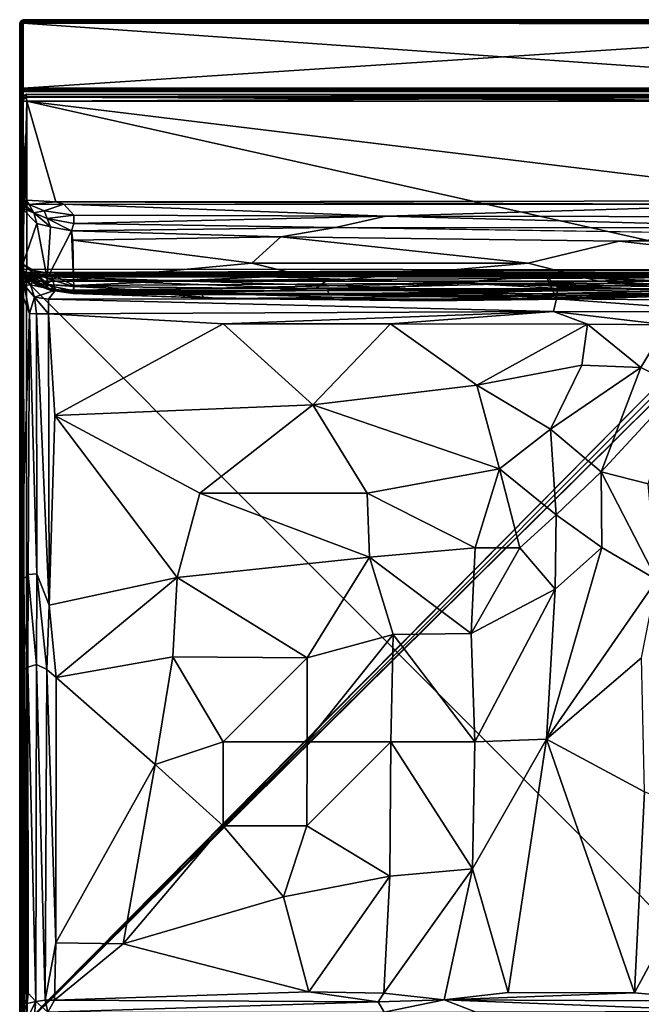
# Model space of a CAD drawing. Units: inches. Extents: x 0 to 56.1, y -41 to 0.
# Drawn here: x 28.1 to 45.3, y -27.3 to 0 of the extents above; entities that cross this region are included whole.
import ezdxf

# ---------------------------------------------------------------- set-up
doc = ezdxf.new("R2010")
doc.units = ezdxf.units.IN
doc.header["$MEASUREMENT"] = 0
doc.layers.add('SEAT-FABRIC', color=5, linetype='Continuous')

msp = doc.modelspace()

# ---------------------------------------------------------------- linework, layer by layer
at = {"layer": 'SEAT-FABRIC'}
for points in [[(28.113, -0.046, 6.095), (28.087, -0.096, 6.1), (28.107, -0.055, 13.911)], [(28.087, -0.096, 6.1), (28.113, -0.046, 6.095), (28.104, -0.096, 6.058)], [(28.107, -0.055, 13.911), (28.087, -0.096, 6.1), (28.088, -0.093, 13.901)], [(28.087, -27.904, 13.9), (28.088, -0.093, 13.901), (28.087, -0.096, 6.1)], [(28.088, -0.093, 13.901), (28.087, -27.904, 13.9), (28.09, -0.104, 13.914)], [(28.088, -27.907, 6.1), (28.087, -27.904, 13.9), (28.087, -0.096, 6.1)], [(28.087, -0.096, 6.1), (28.104, -0.096, 6.058), (28.09, -27.896, 6.086)], [(28.088, -27.907, 6.1), (28.087, -0.096, 6.1), (28.09, -27.896, 6.086)], [(28.087, -27.904, 13.9), (28.103, -27.906, 13.938), (28.09, -0.104, 13.914)], [(28.09, -0.086, 6.104), (28.088, -0.093, 22.901), (28.109, -0.05, 6.101)], [(28.109, -0.05, 6.101), (28.088, -0.093, 22.901), (28.108, -0.055, 22.911)], [(28.108, -0.055, 22.911), (28.088, -0.093, 22.901), (28.09, -0.104, 22.914)], [(28.107, -0.055, 13.911), (28.088, -0.093, 13.901), (28.09, -0.104, 13.914)], [(28.107, -0.089, 6.055), (28.088, -0.1, 6.094), (28.09, -0.086, 6.104)], [(28.088, -0.1, 6.094), (28.088, -0.093, 22.901), (28.09, -0.086, 6.104)], [(28.107, -0.089, 6.055), (28.11, -1.899, 6.049), (28.088, -0.1, 6.094)], [(28.088, -1.9, 22.906), (28.088, -0.093, 22.901), (28.088, -0.1, 6.094)], [(28.088, -0.093, 22.901), (28.088, -1.9, 22.906), (28.09, -0.104, 22.914)], [(28.088, -1.907, 6.1), (28.088, -1.9, 22.906), (28.088, -0.1, 6.094)], [(28.11, -1.899, 6.049), (28.09, -1.896, 6.086), (28.088, -0.1, 6.094)], [(28.088, -1.907, 6.1), (28.088, -0.1, 6.094), (28.09, -1.896, 6.086)], [(28.107, -1.911, 22.945), (28.11, -0.101, 22.951), (28.088, -1.9, 22.906)], [(28.11, -0.101, 22.951), (28.09, -0.104, 22.914), (28.088, -1.9, 22.906)], [(28.107, -0.089, 6.055), (28.09, -0.086, 6.104), (28.109, -0.05, 6.101)], [(28.108, -0.055, 22.911), (28.09, -0.104, 22.914), (28.11, -0.101, 22.951)], [(28.107, -0.055, 13.911), (28.09, -0.104, 13.914), (28.108, -0.108, 13.95)], [(28.104, -0.096, 6.058), (28.108, -27.911, 6.055), (28.09, -27.896, 6.086)], [(28.103, -27.906, 13.938), (28.108, -0.108, 13.95), (28.09, -0.104, 13.914)], [(28.131, -27.911, 13.97), (28.108, -0.108, 13.95), (28.103, -27.906, 13.938)], [(28.143, -0.065, 6.035), (28.104, -0.096, 6.058), (28.113, -0.046, 6.095)], [(28.143, -0.065, 6.035), (28.133, -0.105, 6.026), (28.104, -0.096, 6.058)], [(28.133, -0.105, 6.026), (28.126, -27.906, 6.033), (28.104, -0.096, 6.058)], [(28.126, -27.906, 6.033), (28.108, -27.911, 6.055), (28.104, -0.096, 6.058)], [(28.129, -0.03, 13.905), (28.113, -0.046, 6.095), (28.107, -0.055, 13.911)], [(28.107, -0.055, 13.911), (28.138, -0.064, 13.962), (28.129, -0.03, 13.905)], [(28.109, -0.05, 6.101), (28.148, -0.034, 6.06), (28.107, -0.089, 6.055)], [(28.107, -0.089, 6.055), (28.148, -0.034, 6.06), (28.129, -0.095, 6.03)], [(28.107, -0.055, 13.911), (28.108, -0.108, 13.95), (28.138, -0.064, 13.962)], [(28.129, -0.095, 6.03), (28.11, -1.899, 6.049), (28.107, -0.089, 6.055)], [(28.129, -1.905, 22.97), (28.11, -0.101, 22.951), (28.107, -1.911, 22.945)], [(28.141, -0.02, 6.1), (28.109, -0.05, 6.101), (28.108, -0.055, 22.911)], [(28.129, -0.03, 22.905), (28.141, -0.02, 6.1), (28.108, -0.055, 22.911)], [(28.143, -0.089, 22.979), (28.171, -0.027, 22.949), (28.108, -0.055, 22.911)], [(28.108, -0.055, 22.911), (28.171, -0.027, 22.949), (28.129, -0.03, 22.905)], [(28.11, -0.101, 22.951), (28.143, -0.089, 22.979), (28.108, -0.055, 22.911)], [(28.108, -0.108, 13.95), (28.145, -0.102, 13.982), (28.138, -0.064, 13.962)], [(28.145, -0.102, 13.982), (28.108, -0.108, 13.95), (28.131, -27.911, 13.97)], [(28.141, -0.02, 6.1), (28.148, -0.034, 6.06), (28.109, -0.05, 6.101)], [(28.143, -0.089, 22.979), (28.11, -0.101, 22.951), (28.129, -1.905, 22.97)], [(28.143, -1.911, 6.021), (28.11, -1.899, 6.049), (28.129, -0.095, 6.03)], [(28.138, -0.024, 6.089), (28.113, -0.046, 6.095), (28.129, -0.03, 13.905)], [(28.138, -0.024, 6.089), (28.143, -0.065, 6.035), (28.113, -0.046, 6.095)], [(28.175, -27.906, 6.005), (28.126, -27.906, 6.033), (28.133, -0.105, 6.026)], [(28.178, -0.004, 13.901), (28.138, -0.024, 6.089), (28.129, -0.03, 13.905)], [(28.178, -0.004, 13.901), (28.129, -0.03, 13.905), (28.177, -0.02, 13.939)], [(28.178, -0.005, 22.904), (28.141, -0.02, 6.1), (28.129, -0.03, 22.905)], [(28.129, -0.03, 22.905), (28.171, -0.027, 22.949), (28.178, -0.005, 22.904)], [(28.138, -0.064, 13.962), (28.177, -0.02, 13.939), (28.129, -0.03, 13.905)], [(28.148, -0.034, 6.06), (28.176, -0.056, 6.023), (28.129, -0.095, 6.03)], [(28.18, -0.097, 6.004), (28.129, -0.095, 6.03), (28.176, -0.056, 6.023)], [(28.18, -0.096, 22.996), (28.143, -0.089, 22.979), (28.129, -1.905, 22.97)], [(28.18, -0.097, 6.004), (28.143, -1.911, 6.021), (28.129, -0.095, 6.03)], [(28.178, -1.904, 22.995), (28.18, -0.096, 22.996), (28.129, -1.905, 22.97)], [(28.174, -27.905, 13.994), (28.145, -0.102, 13.982), (28.131, -27.911, 13.97)], [(28.18, -0.098, 6.004), (28.133, -0.105, 6.026), (28.143, -0.065, 6.035)], [(28.18, -0.098, 6.004), (28.175, -27.906, 6.005), (28.133, -0.105, 6.026)], [(28.177, -0.005, 6.1), (28.138, -0.024, 6.089), (28.178, -0.004, 13.901)], [(28.138, -0.024, 6.089), (28.177, -0.005, 6.1), (28.187, -0.007, 6.086)], [(28.138, -0.024, 6.089), (28.187, -0.007, 6.086), (28.184, -0.026, 6.05)], [(28.138, -0.064, 13.962), (28.188, -0.05, 13.974), (28.177, -0.02, 13.939)], [(28.184, -0.026, 6.05), (28.143, -0.065, 6.035), (28.138, -0.024, 6.089)], [(28.184, -0.095, 13.996), (28.188, -0.05, 13.974), (28.138, -0.064, 13.962)], [(28.145, -0.102, 13.982), (28.184, -0.095, 13.996), (28.138, -0.064, 13.962)], [(28.141, -0.02, 6.1), (28.181, -0.004, 6.096), (28.148, -0.034, 6.06)], [(28.181, -0.004, 6.096), (28.141, -0.02, 6.1), (28.178, -0.005, 22.904)], [(28.183, -0.058, 6.02), (28.143, -0.065, 6.035), (28.184, -0.026, 6.05)], [(28.143, -0.089, 22.979), (28.188, -0.05, 22.974), (28.171, -0.027, 22.949)], [(28.18, -0.096, 22.996), (28.188, -0.05, 22.974), (28.143, -0.089, 22.979)], [(28.183, -0.058, 6.02), (28.18, -0.098, 6.004), (28.143, -0.065, 6.035)], [(28.182, -1.904, 6.004), (28.143, -1.911, 6.021), (28.18, -0.097, 6.004)], [(28.184, -0.095, 13.996), (28.145, -0.102, 13.982), (28.174, -27.905, 13.994)], [(28.181, -0.004, 6.096), (28.191, -0.024, 6.053), (28.148, -0.034, 6.06)], [(28.191, -0.024, 6.053), (28.176, -0.056, 6.023), (28.148, -0.034, 6.06)], [(28.178, -0.005, 22.904), (28.171, -0.027, 22.949), (55.596, -0.003, 22.903)], [(55.596, -0.003, 22.903), (28.171, -0.027, 22.949), (55.662, -0.025, 22.942)], [(55.662, -0.025, 22.942), (28.171, -0.027, 22.949), (55.623, -0.049, 22.973)], [(28.171, -0.027, 22.949), (28.188, -0.05, 22.974), (55.623, -0.049, 22.973)], [(28.214, -27.9, 13.999), (28.184, -0.095, 13.996), (28.174, -27.905, 13.994)], [(28.186, -27.887, 6.002), (28.175, -27.906, 6.005), (28.18, -0.098, 6.004)], [(28.191, -0.024, 6.053), (55.655, -0.024, 6.056), (28.176, -0.056, 6.023)], [(55.655, -0.024, 6.056), (55.621, -0.048, 6.028), (28.176, -0.056, 6.023)], [(28.176, -0.056, 6.023), (55.621, -0.048, 6.028), (28.18, -0.097, 6.004)], [(55.598, -0.002, 13.901), (55.597, -0.002, 6.101), (28.177, -0.005, 6.1)], [(28.178, -0.004, 13.901), (55.598, -0.002, 13.901), (28.177, -0.005, 6.1)], [(55.598, -0.002, 13.901), (28.177, -0.02, 13.939), (55.662, -0.025, 13.942)], [(28.178, -0.004, 13.901), (28.177, -0.02, 13.939), (55.598, -0.002, 13.901)], [(28.177, -0.005, 6.1), (55.597, -0.002, 6.101), (28.187, -0.007, 6.086)], [(28.177, -0.02, 13.939), (28.188, -0.05, 13.974), (55.623, -0.049, 13.973)], [(55.662, -0.025, 13.942), (28.177, -0.02, 13.939), (55.623, -0.049, 13.973)], [(28.178, -0.005, 22.904), (55.596, -0.003, 22.903), (55.594, -0.002, 6.102)], [(28.181, -0.004, 6.096), (28.178, -0.005, 22.904), (55.594, -0.002, 6.102)], [(28.18, -0.096, 22.996), (28.178, -1.904, 22.995), (55.683, -0.109, 22.998)], [(28.178, -1.904, 22.995), (53.931, -1.917, 22.997), (55.683, -0.109, 22.998)], [(55.621, -0.048, 6.028), (55.689, -0.115, 6.002), (28.18, -0.097, 6.004)], [(55.621, -0.048, 6.028), (55.695, -0.118, 6.001), (28.18, -0.098, 6.004)], [(28.183, -0.058, 6.02), (55.621, -0.048, 6.028), (28.18, -0.098, 6.004)], [(28.188, -0.05, 22.974), (28.18, -0.096, 22.996), (55.623, -0.049, 22.973)], [(28.18, -0.096, 22.996), (55.683, -0.109, 22.998), (55.623, -0.049, 22.973)], [(28.18, -0.097, 6.004), (55.689, -0.115, 6.002), (53.838, -1.902, 6.002)], [(28.182, -1.904, 6.004), (28.18, -0.097, 6.004), (53.838, -1.902, 6.002)], [(28.18, -0.098, 6.004), (55.695, -0.118, 6.001), (28.186, -27.887, 6.002)], [(55.594, -0.002, 6.102), (55.655, -0.024, 6.056), (28.181, -0.004, 6.096)], [(28.181, -0.004, 6.096), (55.655, -0.024, 6.056), (28.191, -0.024, 6.053)], [(28.184, -0.026, 6.05), (55.655, -0.024, 6.056), (28.183, -0.058, 6.02)], [(55.655, -0.024, 6.056), (55.621, -0.048, 6.028), (28.183, -0.058, 6.02)], [(28.187, -0.007, 6.086), (55.597, -0.002, 6.101), (28.184, -0.026, 6.05)], [(55.597, -0.002, 6.101), (55.655, -0.024, 6.056), (28.184, -0.026, 6.05)], [(28.184, -0.095, 13.996), (55.684, -0.107, 13.998), (55.623, -0.049, 13.973)], [(28.188, -0.05, 13.974), (28.184, -0.095, 13.996), (55.623, -0.049, 13.973)], [(55.684, -0.107, 13.998), (28.184, -0.095, 13.996), (28.214, -27.9, 13.999)], [(55.976, -0.407, 6.002), (28.186, -27.887, 6.002), (55.695, -0.118, 6.001)], [(55.684, -0.107, 13.998), (28.214, -27.9, 13.999), (55.861, -0.228, 14)], [(28.214, -27.9, 13.999), (55.97, -0.393, 13.998), (55.861, -0.228, 14)], [(55.976, -0.407, 6.002), (55.987, -27.901, 6.004), (28.186, -27.887, 6.002)], [(55.99, -27.905, 13.995), (55.97, -0.393, 13.998), (28.214, -27.9, 13.999)], [(28.107, -1.945, 6.089), (28.088, -1.907, 6.1), (28.09, -1.896, 6.086)], [(28.09, -1.914, 22.897), (28.088, -1.9, 22.906), (28.088, -1.907, 6.1)], [(28.107, -1.911, 22.945), (28.088, -1.9, 22.906), (28.09, -1.914, 22.897)], [(28.107, -1.945, 6.089), (28.109, -1.951, 22.899), (28.088, -1.907, 6.1)], [(28.109, -1.951, 22.899), (28.09, -1.914, 22.897), (28.088, -1.907, 6.1)], [(28.107, -1.945, 6.089), (28.09, -1.896, 6.086), (28.11, -1.899, 6.049)], [(28.107, -1.911, 22.945), (28.09, -1.914, 22.897), (28.109, -1.951, 22.899)], [(28.11, -1.899, 6.049), (28.143, -1.911, 6.021), (28.107, -1.945, 6.089)], [(28.107, -1.911, 22.945), (28.173, -1.95, 22.972), (28.129, -1.905, 22.97)], [(28.149, -1.973, 22.927), (28.173, -1.95, 22.972), (28.107, -1.911, 22.945)], [(28.143, -1.911, 6.021), (28.173, -1.972, 6.05), (28.107, -1.945, 6.089)], [(28.109, -1.951, 22.899), (28.149, -1.973, 22.927), (28.107, -1.911, 22.945)], [(28.129, -1.905, 22.97), (28.173, -1.95, 22.972), (28.178, -1.904, 22.995)], [(28.182, -1.904, 6.004), (28.188, -1.95, 6.026), (28.143, -1.911, 6.021)], [(28.143, -1.911, 6.021), (28.188, -1.95, 6.026), (28.173, -1.972, 6.05)], [(28.173, -1.95, 22.972), (53.917, -1.959, 22.976), (28.178, -1.904, 22.995)], [(53.917, -1.959, 22.976), (53.931, -1.917, 22.997), (28.178, -1.904, 22.995)], [(53.833, -1.947, 6.023), (28.182, -1.904, 6.004), (53.838, -1.902, 6.002)], [(28.188, -1.95, 6.026), (28.182, -1.904, 6.004), (53.833, -1.947, 6.023)], [(28.091, -2.26, 29.807), (28.152, -2.139, 29.803), (28.089, -2.257, 14.201)], [(28.089, -2.257, 14.201), (28.152, -2.139, 29.803), (28.144, -2.155, 14.178)], [(28.152, -2.259, 14.077), (28.089, -2.257, 14.201), (28.144, -2.155, 14.178)], [(28.152, -2.139, 29.803), (28.091, -2.26, 29.807), (28.148, -2.249, 29.918)], [(28.107, -1.945, 6.089), (28.173, -1.972, 6.05), (28.128, -1.969, 6.095)], [(28.128, -1.969, 6.095), (28.109, -1.951, 22.899), (28.107, -1.945, 6.089)], [(28.143, -1.981, 22.89), (28.109, -1.951, 22.899), (28.128, -1.969, 6.095)], [(28.143, -1.981, 22.89), (28.149, -1.973, 22.927), (28.109, -1.951, 22.899)], [(28.172, -1.993, 6.097), (28.143, -1.981, 22.89), (28.128, -1.969, 6.095)], [(28.128, -1.969, 6.095), (28.173, -1.972, 6.05), (28.172, -1.993, 6.097)], [(28.143, -1.981, 22.89), (28.184, -1.996, 22.905), (28.149, -1.973, 22.927)], [(28.184, -1.996, 22.905), (28.143, -1.981, 22.89), (28.172, -1.993, 6.097)], [(28.144, -2.155, 14.178), (28.152, -2.139, 29.803), (28.251, -2.075, 14.192)], [(28.251, -2.075, 14.192), (28.262, -2.144, 14.069), (28.144, -2.155, 14.178)], [(28.144, -2.155, 14.178), (28.262, -2.144, 14.069), (28.152, -2.259, 14.077)], [(28.148, -2.249, 29.918), (28.261, -2.147, 29.934), (28.152, -2.139, 29.803)], [(28.28, -2.262, 29.995), (28.261, -2.147, 29.934), (28.148, -2.249, 29.918)], [(28.149, -1.973, 22.927), (28.188, -1.974, 22.95), (28.173, -1.95, 22.972)], [(28.184, -1.996, 22.905), (28.188, -1.974, 22.95), (28.149, -1.973, 22.927)], [(28.152, -2.139, 29.803), (28.272, -2.072, 29.811), (28.251, -2.075, 14.192)], [(28.152, -2.139, 29.803), (28.261, -2.147, 29.934), (28.272, -2.072, 29.811)], [(28.28, -2.261, 14.006), (28.152, -2.259, 14.077), (28.262, -2.144, 14.069)], [(28.173, -1.972, 6.05), (28.21, -1.998, 6.099), (28.172, -1.993, 6.097)], [(28.21, -1.998, 6.099), (28.184, -1.996, 22.905), (28.172, -1.993, 6.097)], [(28.173, -1.972, 6.05), (28.188, -1.95, 6.026), (53.833, -1.947, 6.023)], [(53.873, -1.977, 6.05), (28.173, -1.972, 6.05), (53.833, -1.947, 6.023)], [(53.865, -1.979, 22.947), (53.917, -1.959, 22.976), (28.173, -1.95, 22.972)], [(28.188, -1.974, 22.95), (53.865, -1.979, 22.947), (28.173, -1.95, 22.972)], [(53.829, -1.997, 6.096), (28.173, -1.972, 6.05), (53.873, -1.977, 6.05)], [(28.21, -1.998, 6.099), (28.173, -1.972, 6.05), (53.829, -1.997, 6.096)], [(28.184, -1.996, 22.905), (53.865, -1.979, 22.947), (28.188, -1.974, 22.95)], [(53.863, -1.998, 22.906), (53.865, -1.979, 22.947), (28.184, -1.996, 22.905)], [(53.863, -1.998, 22.906), (28.184, -1.996, 22.905), (28.21, -1.998, 6.099)], [(53.829, -1.997, 6.096), (53.863, -1.998, 22.906), (28.21, -1.998, 6.099)], [(28.272, -2.072, 29.811), (53.63, -2.075, 29.809), (28.251, -2.075, 14.192)], [(53.63, -2.075, 29.809), (53.638, -2.076, 14.19), (28.251, -2.075, 14.192)], [(28.262, -2.144, 14.069), (28.251, -2.075, 14.192), (53.621, -2.133, 14.08)], [(53.621, -2.133, 14.08), (28.251, -2.075, 14.192), (53.638, -2.076, 14.19)], [(28.261, -2.147, 29.934), (53.573, -2.108, 29.89), (28.272, -2.072, 29.811)], [(53.666, -2.181, 29.951), (53.573, -2.108, 29.89), (28.261, -2.147, 29.934)], [(53.565, -2.264, 29.997), (53.666, -2.181, 29.951), (28.261, -2.147, 29.934)], [(28.28, -2.262, 29.995), (53.565, -2.264, 29.997), (28.261, -2.147, 29.934)], [(28.28, -2.261, 14.006), (28.262, -2.144, 14.069), (53.621, -2.133, 14.08)], [(28.272, -2.072, 29.811), (53.573, -2.108, 29.89), (53.63, -2.075, 29.809)], [(53.639, -2.275, 14.003), (28.28, -2.261, 14.006), (53.621, -2.133, 14.08)], [(28.089, -2.257, 14.201), (28.085, -6.795, 23.575), (28.091, -2.26, 29.807)], [(28.091, -7.009, 21.865), (28.085, -6.795, 23.575), (28.089, -2.257, 14.201)], [(28.091, -2.26, 29.807), (28.085, -6.795, 23.575), (28.091, -5.001, 29.809)], [(28.089, -2.257, 14.201), (28.088, -6.927, 14.196), (28.091, -7.009, 21.865)], [(28.152, -2.259, 14.077), (28.088, -6.927, 14.196), (28.089, -2.257, 14.201)], [(28.159, -6.927, 14.07), (28.088, -6.927, 14.196), (28.152, -2.259, 14.077)], [(28.155, -5.02, 29.922), (28.148, -2.249, 29.918), (28.091, -5.001, 29.809)], [(28.148, -2.249, 29.918), (28.091, -2.26, 29.807), (28.091, -5.001, 29.809)], [(28.263, -5.011, 29.988), (28.148, -2.249, 29.918), (28.155, -5.02, 29.922)], [(28.28, -2.262, 29.995), (28.148, -2.249, 29.918), (28.263, -5.011, 29.988)], [(28.28, -2.261, 14.006), (28.159, -6.927, 14.07), (28.152, -2.259, 14.077)], [(28.283, -6.918, 14.003), (28.159, -6.927, 14.07), (28.28, -2.261, 14.006)], [(29.085, -5.05, 29.997), (28.28, -2.262, 29.995), (28.263, -5.011, 29.988)], [(53.639, -2.275, 14.003), (49.141, -6.942, 14), (28.28, -2.261, 14.006)], [(49.141, -6.942, 14), (28.283, -6.918, 14.003), (28.28, -2.261, 14.006)], [(28.28, -2.262, 29.995), (51.069, -5.024, 29.998), (53.565, -2.264, 29.997)], [(29.085, -5.05, 29.997), (51.069, -5.024, 29.998), (28.28, -2.262, 29.995)], [(28.091, -5.001, 29.809), (28.085, -6.795, 23.575), (28.093, -5.106, 29.627)], [(28.093, -5.106, 29.627), (28.085, -6.795, 23.575), (28.112, -6.635, 24.472)], [(28.091, -5.001, 29.809), (28.151, -5.241, 29.542), (28.163, -5.115, 29.838)], [(28.091, -5.001, 29.809), (28.163, -5.115, 29.838), (28.155, -5.02, 29.922)], [(28.093, -5.106, 29.627), (28.151, -5.241, 29.542), (28.091, -5.001, 29.809)], [(28.151, -5.241, 29.542), (28.093, -5.106, 29.627), (28.112, -6.635, 24.472)], [(28.151, -5.241, 29.542), (28.233, -5.214, 29.749), (28.163, -5.115, 29.838)], [(28.263, -5.011, 29.988), (28.155, -5.02, 29.922), (28.232, -5.125, 29.9)], [(28.155, -5.02, 29.922), (28.163, -5.115, 29.838), (28.232, -5.125, 29.9)], [(28.232, -5.125, 29.9), (28.163, -5.115, 29.838), (28.233, -5.214, 29.749)], [(28.232, -5.125, 29.9), (28.348, -5.126, 29.938), (28.263, -5.011, 29.988)], [(28.348, -5.126, 29.938), (28.232, -5.125, 29.9), (28.473, -5.362, 29.676)], [(28.232, -5.125, 29.9), (28.233, -5.214, 29.749), (28.473, -5.362, 29.676)], [(28.263, -5.011, 29.988), (28.348, -5.126, 29.938), (29.085, -5.05, 29.997)], [(28.348, -5.126, 29.938), (29.305, -5.119, 29.97), (29.085, -5.05, 29.997)], [(28.76, -5.302, 29.83), (29.305, -5.119, 29.97), (28.348, -5.126, 29.938)], [(28.348, -5.126, 29.938), (28.473, -5.362, 29.676), (28.76, -5.302, 29.83)], [(29.583, -5.427, 29.753), (29.305, -5.119, 29.97), (28.76, -5.302, 29.83)], [(48.94, -5.127, 29.964), (51.069, -5.024, 29.998), (29.085, -5.05, 29.997)], [(29.305, -5.119, 29.97), (48.94, -5.127, 29.964), (29.085, -5.05, 29.997)], [(48.94, -5.127, 29.964), (29.305, -5.119, 29.97), (38.24, -5.456, 29.682)], [(29.583, -5.427, 29.753), (38.24, -5.456, 29.682), (29.305, -5.119, 29.97)], [(50.612, -5.469, 29.706), (48.94, -5.127, 29.964), (38.24, -5.456, 29.682)], [(28.151, -5.241, 29.542), (28.112, -6.635, 24.472), (28.174, -6.781, 24.228)], [(28.233, -5.214, 29.749), (28.151, -5.241, 29.542), (28.473, -5.362, 29.676)], [(28.151, -5.241, 29.542), (28.174, -6.781, 24.228), (28.559, -5.659, 29.005)], [(28.473, -5.362, 29.676), (28.151, -5.241, 29.542), (28.559, -5.659, 29.005)], [(28.76, -5.302, 29.83), (28.473, -5.362, 29.676), (28.845, -5.519, 29.595)], [(28.845, -5.519, 29.595), (28.473, -5.362, 29.676), (28.936, -5.745, 29.196)], [(28.473, -5.362, 29.676), (28.559, -5.659, 29.005), (28.936, -5.745, 29.196)], [(28.845, -5.519, 29.595), (29.583, -5.427, 29.753), (28.76, -5.302, 29.83)], [(29.583, -5.651, 29.51), (29.583, -5.427, 29.753), (28.845, -5.519, 29.595)], [(38.24, -5.456, 29.682), (29.583, -5.427, 29.753), (29.583, -5.651, 29.51)], [(38.24, -5.456, 29.682), (29.583, -5.651, 29.51), (36.845, -5.769, 29.271)], [(36.845, -5.769, 29.271), (50.312, -5.771, 29.329), (38.24, -5.456, 29.682)], [(50.312, -5.771, 29.329), (50.612, -5.469, 29.706), (38.24, -5.456, 29.682)], [(28.846, -7.184, 24.037), (28.559, -5.659, 29.005), (28.174, -6.781, 24.228)], [(28.846, -7.184, 24.037), (28.936, -5.745, 29.196), (28.559, -5.659, 29.005)], [(29.518, -5.86, 29.133), (29.583, -5.651, 29.51), (28.845, -5.519, 29.595)], [(28.936, -5.745, 29.196), (29.518, -5.86, 29.133), (28.845, -5.519, 29.595)], [(36.845, -5.769, 29.271), (29.583, -5.651, 29.51), (29.518, -5.86, 29.133)], [(29.518, -5.86, 29.133), (28.936, -5.745, 29.196), (28.846, -7.184, 24.037)], [(28.846, -7.184, 24.037), (29.573, -7.214, 24.382), (29.518, -5.86, 29.133)], [(36.845, -5.769, 29.271), (29.518, -5.86, 29.133), (35.33, -6.024, 28.692)], [(35.33, -6.024, 28.692), (29.518, -5.86, 29.133), (29.56, -6.119, 28.232)], [(29.573, -7.214, 24.382), (29.56, -6.119, 28.232), (29.518, -5.86, 29.133)], [(50.121, -5.962, 28.792), (50.312, -5.771, 29.329), (36.845, -5.769, 29.271)], [(44.713, -6.142, 28.319), (49.977, -6.106, 28.282), (50.121, -5.962, 28.792)], [(34.525, -6.752, 26.383), (35.33, -6.024, 28.692), (29.56, -6.119, 28.232)], [(29.573, -7.214, 24.382), (34.525, -6.752, 26.383), (29.56, -6.119, 28.232)], [(35.33, -6.024, 28.692), (34.525, -6.752, 26.383), (42.183, -6.753, 26.487)], [(42.183, -6.753, 26.487), (44.713, -6.142, 28.319), (35.33, -6.024, 28.692)], [(49.408, -6.675, 26.289), (49.977, -6.106, 28.282), (44.713, -6.142, 28.319)], [(28.112, -6.635, 24.472), (28.085, -6.795, 23.575), (28.148, -6.987, 23.189)], [(28.148, -6.987, 23.189), (28.085, -6.795, 23.575), (28.091, -7.009, 21.865)], [(28.174, -6.781, 24.228), (28.112, -6.635, 24.472), (28.148, -6.987, 23.189)], [(28.174, -6.781, 24.228), (28.148, -6.987, 23.189), (28.85, -7.349, 23.229)], [(28.846, -7.184, 24.037), (28.174, -6.781, 24.228), (28.85, -7.349, 23.229)], [(36.572, -7.253, 24.454), (34.525, -6.752, 26.383), (29.573, -7.214, 24.382)], [(42.183, -6.753, 26.487), (34.525, -6.752, 26.383), (36.572, -7.253, 24.454)], [(44.174, -7.261, 24.356), (42.183, -6.753, 26.487), (36.572, -7.253, 24.454)], [(44.174, -7.261, 24.356), (48.852, -7.231, 24.337), (49.408, -6.675, 26.289)], [(28.091, -7.009, 21.865), (28.088, -6.927, 14.196), (28.094, -7.018, 14.824)], [(28.088, -6.927, 14.196), (28.138, -7.017, 14.149), (28.094, -7.018, 14.824)], [(28.159, -6.927, 14.07), (28.138, -7.017, 14.149), (28.088, -6.927, 14.196)], [(28.148, -6.987, 23.189), (28.091, -7.009, 21.865), (28.176, -7.128, 22.004)], [(28.176, -7.128, 22.004), (28.091, -7.009, 21.865), (28.145, -7.106, 15.246)], [(28.091, -7.009, 21.865), (28.094, -7.018, 14.824), (28.145, -7.106, 15.246)], [(28.138, -7.017, 14.149), (28.174, -7.122, 14.617), (28.094, -7.018, 14.824)], [(28.174, -7.122, 14.617), (28.145, -7.106, 15.246), (28.094, -7.018, 14.824)], [(28.258, -7.013, 14.044), (28.138, -7.017, 14.149), (28.159, -6.927, 14.07)], [(28.138, -7.017, 14.149), (28.258, -7.013, 14.044), (28.253, -7.096, 14.139)], [(28.138, -7.017, 14.149), (28.219, -7.108, 14.228), (28.174, -7.122, 14.617)], [(28.219, -7.108, 14.228), (28.138, -7.017, 14.149), (28.253, -7.096, 14.139)], [(28.279, -7.069, 14.198), (28.147, -7.147, 14.185), (28.16, -7.134, 15.929)], [(28.279, -7.069, 14.198), (28.261, -7.129, 14.085), (28.147, -7.147, 14.185)], [(28.176, -7.128, 22.004), (28.85, -7.446, 22.378), (28.148, -6.987, 23.189)], [(28.85, -7.446, 22.378), (28.85, -7.349, 23.229), (28.148, -6.987, 23.189)], [(28.159, -6.927, 14.07), (28.283, -6.918, 14.003), (28.258, -7.013, 14.044)], [(28.274, -7.071, 15.918), (28.279, -7.069, 14.198), (28.16, -7.134, 15.929)], [(28.274, -7.071, 15.918), (28.16, -7.134, 15.929), (28.264, -7.137, 16.036)], [(28.219, -7.108, 14.228), (28.253, -7.096, 14.139), (28.477, -7.263, 14.518)], [(28.253, -7.096, 14.139), (28.258, -7.013, 14.044), (28.733, -7.087, 14.054)], [(28.627, -7.145, 14.133), (28.253, -7.096, 14.139), (28.733, -7.087, 14.054)], [(28.477, -7.263, 14.518), (28.253, -7.096, 14.139), (28.627, -7.145, 14.133)], [(28.258, -7.013, 14.044), (28.283, -6.918, 14.003), (28.771, -7.014, 14.012)], [(28.733, -7.087, 14.054), (28.258, -7.013, 14.044), (28.771, -7.014, 14.012)], [(48.837, -7.141, 14.072), (28.261, -7.129, 14.085), (48.821, -7.068, 14.2)], [(28.261, -7.129, 14.085), (28.279, -7.069, 14.198), (48.821, -7.068, 14.2)], [(28.264, -7.137, 16.036), (28.587, -7.105, 16.043), (28.274, -7.071, 15.918)], [(28.587, -7.105, 16.043), (29.04, -7.064, 15.936), (28.274, -7.071, 15.918)], [(28.279, -7.069, 14.198), (28.274, -7.071, 15.918), (29.04, -7.064, 15.936)], [(48.821, -7.068, 14.2), (28.279, -7.069, 14.198), (29.04, -7.064, 15.936)], [(28.283, -6.918, 14.003), (49.141, -6.942, 14), (28.771, -7.014, 14.012)], [(42.685, -7.107, 16.027), (29.04, -7.064, 15.936), (28.587, -7.105, 16.043)], [(28.733, -7.087, 14.054), (29.111, -7.139, 14.104), (28.627, -7.145, 14.133)], [(28.771, -7.014, 14.012), (49.071, -7.012, 14.012), (28.733, -7.087, 14.054)], [(28.733, -7.087, 14.054), (49.071, -7.012, 14.012), (48.99, -7.096, 14.054)], [(34.939, -7.137, 14.122), (29.111, -7.139, 14.104), (28.733, -7.087, 14.054)], [(41.969, -7.109, 14.085), (34.939, -7.137, 14.122), (28.733, -7.087, 14.054)], [(49.141, -6.942, 14), (49.071, -7.012, 14.012), (28.771, -7.014, 14.012)], [(48.805, -7.065, 15.908), (48.821, -7.068, 14.2), (29.04, -7.064, 15.936)], [(48.805, -7.065, 15.908), (29.04, -7.064, 15.936), (42.685, -7.107, 16.027)], [(42.685, -7.107, 16.027), (48.322, -7.076, 16.002), (48.805, -7.065, 15.908)], [(48.322, -7.076, 16.002), (42.685, -7.107, 16.027), (46.733, -7.135, 16.092)], [(28.084, -17.359, 16.924), (28.09, -7.255, 14.198), (28.088, -27.802, 14.199)], [(28.09, -7.255, 14.198), (28.084, -17.359, 16.924), (28.09, -7.667, 16.042)], [(28.152, -7.259, 14.077), (28.088, -27.802, 14.199), (28.09, -7.255, 14.198)], [(28.165, -27.822, 14.069), (28.088, -27.802, 14.199), (28.152, -7.259, 14.077)], [(28.152, -7.259, 14.077), (28.09, -7.255, 14.198), (28.147, -7.147, 14.185)], [(28.147, -7.147, 14.185), (28.09, -7.255, 14.198), (28.095, -7.238, 15.919)], [(28.09, -7.255, 14.198), (28.09, -7.667, 16.042), (28.095, -7.238, 15.919)], [(28.095, -7.238, 15.919), (28.09, -7.667, 16.042), (28.108, -7.374, 16.025)], [(28.16, -7.134, 15.929), (28.147, -7.147, 14.185), (28.095, -7.238, 15.919)], [(28.095, -7.238, 15.919), (28.19, -7.187, 16.034), (28.16, -7.134, 15.929)], [(28.19, -7.187, 16.034), (28.095, -7.238, 15.919), (28.108, -7.374, 16.025)], [(28.108, -7.374, 16.025), (28.209, -7.368, 16.129), (28.19, -7.187, 16.034)], [(28.108, -7.374, 16.025), (28.137, -7.581, 16.115), (28.209, -7.368, 16.129)], [(28.209, -7.368, 16.129), (28.137, -7.581, 16.115), (28.354, -8.15, 16.41)], [(28.176, -7.128, 22.004), (28.145, -7.106, 15.246), (28.86, -7.464, 20.205)], [(28.145, -7.106, 15.246), (28.59, -7.374, 15.5), (28.86, -7.464, 20.205)], [(28.145, -7.106, 15.246), (28.174, -7.122, 14.617), (28.59, -7.374, 15.5)], [(28.147, -7.147, 14.185), (28.261, -7.129, 14.085), (28.152, -7.259, 14.077)], [(28.152, -7.259, 14.077), (28.261, -7.129, 14.085), (28.273, -7.253, 14.009)], [(28.273, -7.253, 14.009), (28.275, -27.809, 14.009), (28.152, -7.259, 14.077)], [(28.275, -27.809, 14.009), (28.165, -27.822, 14.069), (28.152, -7.259, 14.077)], [(28.264, -7.137, 16.036), (28.16, -7.134, 15.929), (28.19, -7.187, 16.034)], [(28.174, -7.122, 14.617), (28.219, -7.108, 14.228), (28.477, -7.263, 14.518)], [(28.59, -7.374, 15.5), (28.174, -7.122, 14.617), (28.477, -7.263, 14.518)], [(28.85, -7.446, 22.378), (28.176, -7.128, 22.004), (28.86, -7.464, 20.205)], [(28.19, -7.187, 16.034), (28.209, -7.368, 16.129), (28.264, -7.137, 16.036)], [(28.264, -7.137, 16.036), (28.209, -7.368, 16.129), (28.387, -7.361, 16.211)], [(28.209, -7.368, 16.129), (28.496, -7.702, 16.394), (28.387, -7.361, 16.211)], [(28.496, -7.702, 16.394), (28.209, -7.368, 16.129), (28.354, -8.15, 16.41)], [(28.273, -7.253, 14.009), (28.261, -7.129, 14.085), (48.837, -7.141, 14.072)], [(28.387, -7.361, 16.211), (28.587, -7.105, 16.043), (28.264, -7.137, 16.036)], [(48.854, -7.254, 14.013), (28.273, -7.253, 14.009), (48.837, -7.141, 14.072)], [(28.273, -7.253, 14.009), (48.854, -7.254, 14.013), (48.828, -27.832, 14.013)], [(28.275, -27.809, 14.009), (28.273, -7.253, 14.009), (48.828, -27.832, 14.013)], [(29.077, -7.505, 16.381), (28.587, -7.105, 16.043), (28.387, -7.361, 16.211)], [(29.077, -7.505, 16.381), (28.387, -7.361, 16.211), (28.496, -7.702, 16.394)], [(28.8, -7.357, 14.575), (28.477, -7.263, 14.518), (28.627, -7.145, 14.133)], [(28.934, -7.5, 15.266), (28.477, -7.263, 14.518), (28.8, -7.357, 14.575)], [(28.934, -7.5, 15.266), (28.59, -7.374, 15.5), (28.477, -7.263, 14.518)], [(28.975, -7.131, 16.073), (28.587, -7.105, 16.043), (29.077, -7.505, 16.381)], [(28.975, -7.131, 16.073), (42.685, -7.107, 16.027), (28.587, -7.105, 16.043)], [(28.59, -7.374, 15.5), (28.934, -7.5, 15.266), (28.86, -7.464, 20.205)], [(29.111, -7.139, 14.104), (28.8, -7.357, 14.575), (28.627, -7.145, 14.133)], [(28.8, -7.357, 14.575), (29.111, -7.139, 14.104), (29.583, -7.376, 14.509)], [(28.8, -7.357, 14.575), (29.582, -7.519, 14.906), (28.934, -7.5, 15.266)], [(29.583, -7.376, 14.509), (29.582, -7.519, 14.906), (28.8, -7.357, 14.575)], [(29.573, -7.214, 24.382), (28.846, -7.184, 24.037), (29.586, -7.401, 23.609)], [(28.846, -7.184, 24.037), (28.85, -7.349, 23.229), (29.586, -7.401, 23.609)], [(29.586, -7.401, 23.609), (28.85, -7.349, 23.229), (29.557, -7.55, 22.483)], [(28.85, -7.349, 23.229), (28.85, -7.446, 22.378), (29.557, -7.55, 22.483)], [(42.685, -7.107, 16.027), (28.975, -7.131, 16.073), (38.364, -7.427, 16.278)], [(28.975, -7.131, 16.073), (29.077, -7.505, 16.381), (38.364, -7.427, 16.278)], [(29.583, -7.376, 14.509), (29.111, -7.139, 14.104), (34.939, -7.137, 14.122)], [(36.572, -7.253, 24.454), (29.573, -7.214, 24.382), (36.277, -7.47, 23.286)], [(29.573, -7.214, 24.382), (29.586, -7.401, 23.609), (36.277, -7.47, 23.286)], [(36.624, -7.512, 15.066), (29.582, -7.519, 14.906), (40.428, -7.312, 14.494)], [(29.582, -7.519, 14.906), (29.583, -7.376, 14.509), (40.428, -7.312, 14.494)], [(40.428, -7.312, 14.494), (29.583, -7.376, 14.509), (34.939, -7.137, 14.122)], [(34.939, -7.137, 14.122), (41.969, -7.109, 14.085), (40.428, -7.312, 14.494)], [(36.277, -7.47, 23.286), (44.174, -7.261, 24.356), (36.572, -7.253, 24.454)], [(48.618, -7.467, 23.232), (44.174, -7.261, 24.356), (36.277, -7.47, 23.286)], [(40.428, -7.312, 14.494), (44.033, -7.515, 15.032), (36.624, -7.512, 15.066)], [(38.364, -7.427, 16.278), (42.973, -7.748, 16.446), (42.685, -7.107, 16.027)], [(41.969, -7.109, 14.085), (48.738, -7.346, 14.444), (40.428, -7.312, 14.494)], [(48.521, -7.566, 15.121), (40.428, -7.312, 14.494), (48.629, -7.462, 14.716)], [(40.428, -7.312, 14.494), (48.738, -7.346, 14.444), (48.629, -7.462, 14.716)], [(42.685, -7.107, 16.027), (43.005, -7.43, 16.271), (46.733, -7.135, 16.092)], [(42.973, -7.748, 16.446), (43.005, -7.43, 16.271), (42.685, -7.107, 16.027)], [(43.005, -7.43, 16.271), (47.954, -7.286, 16.253), (46.733, -7.135, 16.092)], [(43.005, -7.43, 16.271), (47.976, -7.546, 16.445), (47.954, -7.286, 16.253)], [(44.174, -7.261, 24.356), (48.618, -7.467, 23.232), (48.852, -7.231, 24.337)], [(28.108, -7.374, 16.025), (28.09, -7.667, 16.042), (28.137, -7.581, 16.115)], [(28.137, -7.581, 16.115), (28.09, -7.667, 16.042), (28.116, -15.583, 16.861)], [(28.116, -15.583, 16.861), (28.354, -8.15, 16.41), (28.137, -7.581, 16.115)], [(28.496, -7.702, 16.394), (28.887, -7.757, 16.507), (29.077, -7.505, 16.381)], [(28.85, -7.446, 22.378), (29.567, -7.59, 21.484), (29.557, -7.55, 22.483)], [(28.86, -7.464, 20.205), (29.567, -7.59, 21.484), (28.85, -7.446, 22.378)], [(29.563, -7.593, 18.066), (29.567, -7.59, 21.484), (28.86, -7.464, 20.205)], [(28.86, -7.464, 20.205), (28.934, -7.5, 15.266), (29.563, -7.593, 18.066)], [(29.077, -7.505, 16.381), (28.887, -7.757, 16.507), (42.973, -7.748, 16.446)], [(28.934, -7.5, 15.266), (29.582, -7.519, 14.906), (29.513, -7.592, 15.41)], [(29.563, -7.593, 18.066), (28.934, -7.5, 15.266), (29.513, -7.592, 15.41)], [(29.077, -7.505, 16.381), (42.973, -7.748, 16.446), (38.364, -7.427, 16.278)], [(36.624, -7.512, 15.066), (29.513, -7.592, 15.41), (29.582, -7.519, 14.906)], [(36.668, -7.606, 15.588), (29.513, -7.592, 15.41), (36.624, -7.512, 15.066)], [(32.28, -7.624, 15.986), (29.563, -7.593, 18.066), (29.513, -7.592, 15.41)], [(32.28, -7.624, 15.986), (29.513, -7.592, 15.41), (36.668, -7.606, 15.588)], [(29.586, -7.401, 23.609), (29.557, -7.55, 22.483), (33.13, -7.591, 22.316)], [(29.557, -7.55, 22.483), (29.567, -7.59, 21.484), (33.13, -7.591, 22.316)], [(33.179, -7.713, 20.126), (29.567, -7.59, 21.484), (29.563, -7.593, 18.066)], [(33.65, -7.734, 18.029), (29.563, -7.593, 18.066), (32.28, -7.624, 15.986)], [(33.179, -7.713, 20.126), (29.563, -7.593, 18.066), (33.65, -7.734, 18.029)], [(33.13, -7.591, 22.316), (29.567, -7.59, 21.484), (33.179, -7.713, 20.126)], [(36.277, -7.47, 23.286), (29.586, -7.401, 23.609), (33.13, -7.591, 22.316)], [(42.042, -7.666, 16.133), (32.28, -7.624, 15.986), (36.668, -7.606, 15.588)], [(33.65, -7.734, 18.029), (32.28, -7.624, 15.986), (42.042, -7.666, 16.133)], [(36.277, -7.47, 23.286), (33.13, -7.591, 22.316), (42.462, -7.608, 22.271)], [(42.462, -7.608, 22.271), (33.13, -7.591, 22.316), (39.446, -7.784, 20.228)], [(33.13, -7.591, 22.316), (33.179, -7.713, 20.126), (39.446, -7.784, 20.228)], [(42.462, -7.608, 22.271), (48.618, -7.467, 23.232), (36.277, -7.47, 23.286)], [(36.624, -7.512, 15.066), (44.033, -7.515, 15.032), (36.668, -7.606, 15.588)], [(44.033, -7.515, 15.032), (48.49, -7.594, 15.53), (36.668, -7.606, 15.588)], [(36.668, -7.606, 15.588), (48.49, -7.594, 15.53), (42.042, -7.666, 16.133)], [(39.446, -7.784, 20.228), (43.987, -7.735, 20.23), (42.462, -7.608, 22.271)], [(48.49, -7.594, 15.53), (48.489, -7.595, 17.152), (42.042, -7.666, 16.133)], [(42.462, -7.608, 22.271), (48.505, -7.578, 22.165), (48.618, -7.467, 23.232)], [(42.462, -7.608, 22.271), (48.492, -7.592, 21.013), (48.505, -7.578, 22.165)], [(43.995, -7.683, 21.272), (48.492, -7.592, 21.013), (42.462, -7.608, 22.271)], [(43.987, -7.735, 20.23), (43.995, -7.683, 21.272), (42.462, -7.608, 22.271)], [(42.973, -7.748, 16.446), (47.976, -7.546, 16.445), (43.005, -7.43, 16.271)], [(47.924, -7.791, 16.565), (47.976, -7.546, 16.445), (42.973, -7.748, 16.446)], [(48.489, -7.595, 17.152), (48.492, -7.592, 21.013), (43.987, -7.735, 20.23)], [(43.987, -7.735, 20.23), (48.492, -7.592, 21.013), (43.995, -7.683, 21.272)], [(28.09, -7.667, 16.042), (28.084, -17.359, 16.924), (28.116, -15.583, 16.861)], [(28.354, -8.15, 16.41), (28.549, -8.162, 16.535), (28.496, -7.702, 16.394)], [(28.882, -8.158, 16.643), (28.887, -7.757, 16.507), (28.496, -7.702, 16.394)], [(28.549, -8.162, 16.535), (28.882, -8.158, 16.643), (28.496, -7.702, 16.394)], [(28.887, -7.757, 16.507), (28.882, -8.158, 16.643), (42.89, -8.1, 16.596)], [(42.973, -7.748, 16.446), (28.887, -7.757, 16.507), (42.89, -8.1, 16.596)], [(39.446, -7.784, 20.228), (33.179, -7.713, 20.126), (39.446, -7.802, 18.132)], [(33.179, -7.713, 20.126), (33.65, -7.734, 18.029), (39.446, -7.802, 18.132)], [(39.446, -7.802, 18.132), (33.65, -7.734, 18.029), (42.042, -7.666, 16.133)], [(42.042, -7.666, 16.133), (43.98, -7.749, 18.144), (39.446, -7.802, 18.132)], [(43.98, -7.749, 18.144), (43.987, -7.735, 20.23), (39.446, -7.784, 20.228)], [(39.446, -7.802, 18.132), (43.98, -7.749, 18.144), (39.446, -7.784, 20.228)], [(42.89, -8.1, 16.596), (47.873, -8.103, 16.657), (42.973, -7.748, 16.446)], [(47.873, -8.103, 16.657), (47.924, -7.791, 16.565), (42.973, -7.748, 16.446)], [(28.318, -15.394, 17.055), (28.354, -8.15, 16.41), (28.116, -15.583, 16.861)], [(28.354, -8.15, 16.41), (28.318, -15.394, 17.055), (28.558, -15.376, 17.215)], [(28.549, -8.162, 16.535), (28.354, -8.15, 16.41), (28.558, -15.376, 17.215)], [(28.882, -8.158, 16.643), (28.549, -8.162, 16.535), (28.899, -16.24, 17.417)], [(28.549, -8.162, 16.535), (28.558, -15.376, 17.215), (28.899, -16.24, 17.417)], [(42.89, -8.1, 16.596), (28.882, -8.158, 16.643), (33.731, -8.438, 16.697)], [(28.882, -8.158, 16.643), (29.061, -10.978, 16.937), (33.731, -8.438, 16.697)], [(28.882, -8.158, 16.643), (28.899, -16.24, 17.417), (29.061, -10.978, 16.937)], [(33.731, -8.438, 16.697), (38.37, -8.437, 16.697), (42.89, -8.1, 16.596)], [(42.89, -8.1, 16.596), (38.37, -8.437, 16.697), (43.835, -8.444, 16.698)], [(42.89, -8.1, 16.596), (46.02, -8.464, 16.7), (47.873, -8.103, 16.657)], [(43.835, -8.444, 16.698), (46.02, -8.464, 16.7), (42.89, -8.1, 16.596)], [(29.061, -10.978, 16.937), (36.217, -10.688, 17.082), (33.731, -8.438, 16.697)], [(36.217, -10.688, 17.082), (38.37, -8.437, 16.697), (33.731, -8.438, 16.697)], [(40.759, -10.138, 17.073), (38.37, -8.437, 16.697), (36.217, -10.688, 17.082)], [(43.835, -8.444, 16.698), (38.37, -8.437, 16.697), (40.759, -10.138, 17.073)], [(40.759, -10.138, 17.073), (43.673, -9.584, 16.931), (43.835, -8.444, 16.698)], [(43.673, -9.584, 16.931), (45.315, -9.647, 16.866), (43.835, -8.444, 16.698)], [(45.315, -9.647, 16.866), (46.02, -8.464, 16.7), (43.835, -8.444, 16.698)], [(46.02, -8.464, 16.7), (45.315, -9.647, 16.866), (46.392, -10.186, 16.84)], [(42.809, -11.357, 17.253), (43.673, -9.584, 16.931), (40.759, -10.138, 17.073)], [(42.809, -11.357, 17.253), (45.315, -9.647, 16.866), (43.673, -9.584, 16.931)], [(45.315, -9.647, 16.866), (42.809, -11.357, 17.253), (44.213, -12.539, 17.267)], [(46.392, -10.186, 16.84), (45.315, -9.647, 16.866), (44.213, -12.539, 17.267)], [(41.394, -12.464, 17.436), (40.759, -10.138, 17.073), (36.217, -10.688, 17.082)], [(41.394, -12.464, 17.436), (42.809, -11.357, 17.253), (40.759, -10.138, 17.073)], [(46.392, -10.186, 16.84), (44.213, -12.539, 17.267), (45.515, -12.873, 17.109)], [(29.061, -10.978, 16.937), (33.082, -13.139, 17.312), (36.217, -10.688, 17.082)], [(33.082, -13.139, 17.312), (37.718, -13.139, 17.452), (36.217, -10.688, 17.082)], [(36.217, -10.688, 17.082), (37.718, -13.139, 17.452), (41.394, -12.464, 17.436)], [(29.061, -10.978, 16.937), (28.899, -16.24, 17.417), (32.449, -15.473, 17.561)], [(29.061, -10.978, 16.937), (32.449, -15.473, 17.561), (33.082, -13.139, 17.312)], [(42.809, -11.357, 17.253), (41.394, -12.464, 17.436), (42.966, -13.732, 17.465)], [(44.213, -12.539, 17.267), (42.809, -11.357, 17.253), (42.966, -13.732, 17.465)], [(37.718, -13.139, 17.452), (40.713, -14.653, 17.61), (41.394, -12.464, 17.436)], [(41.394, -12.464, 17.436), (40.713, -14.653, 17.61), (41.96, -14.649, 17.569)], [(42.966, -13.732, 17.465), (41.394, -12.464, 17.436), (41.96, -14.649, 17.569)], [(44.213, -12.539, 17.267), (42.966, -13.732, 17.465), (44.232, -14.642, 17.355)], [(44.213, -12.539, 17.267), (44.232, -14.642, 17.355), (45.752, -15.541, 17.112)], [(45.515, -12.873, 17.109), (44.213, -12.539, 17.267), (45.752, -15.541, 17.112)], [(32.449, -15.473, 17.561), (37.789, -14.912, 17.632), (33.082, -13.139, 17.312)], [(33.082, -13.139, 17.312), (37.789, -14.912, 17.632), (37.718, -13.139, 17.452)], [(37.789, -14.912, 17.632), (40.713, -14.653, 17.61), (37.718, -13.139, 17.452)], [(42.966, -13.732, 17.465), (41.96, -14.649, 17.569), (42.934, -15.795, 17.5)], [(42.966, -13.732, 17.465), (42.934, -15.795, 17.5), (44.232, -14.642, 17.355)], [(40.713, -14.653, 17.61), (37.789, -14.912, 17.632), (40.603, -17.024, 17.662)], [(41.96, -14.649, 17.569), (40.603, -17.024, 17.662), (42.934, -15.795, 17.5)], [(40.713, -14.653, 17.61), (40.603, -17.024, 17.662), (41.96, -14.649, 17.569)], [(45.752, -15.541, 17.112), (44.232, -14.642, 17.355), (42.697, -19.961, 17.443)], [(44.232, -14.642, 17.355), (42.934, -15.795, 17.5), (42.697, -19.961, 17.443)], [(36.053, -17.702, 17.815), (37.789, -14.912, 17.632), (32.449, -15.473, 17.561)], [(37.789, -14.912, 17.632), (36.053, -17.702, 17.815), (38.441, -17.052, 17.748)], [(37.789, -14.912, 17.632), (38.441, -17.052, 17.748), (40.603, -17.024, 17.662)], [(28.313, -17.958, 17.226), (28.318, -15.394, 17.055), (28.116, -15.583, 16.861)], [(28.318, -15.394, 17.055), (28.313, -17.958, 17.226), (28.554, -17.889, 17.386)], [(28.558, -15.376, 17.215), (28.318, -15.394, 17.055), (28.554, -17.889, 17.386)], [(28.558, -15.376, 17.215), (28.554, -17.889, 17.386), (28.835, -18.026, 17.505)], [(28.899, -16.24, 17.417), (28.558, -15.376, 17.215), (28.835, -18.026, 17.505)], [(28.899, -16.24, 17.417), (29.093, -18.249, 17.56), (32.449, -15.473, 17.561)], [(29.093, -18.249, 17.56), (32.336, -17.671, 17.751), (32.449, -15.473, 17.561)], [(32.449, -15.473, 17.561), (32.336, -17.671, 17.751), (36.053, -17.702, 17.815)], [(42.697, -19.961, 17.443), (45.335, -17.707, 17.134), (45.752, -15.541, 17.112)], [(28.116, -15.583, 16.861), (28.084, -17.359, 16.924), (28.128, -18.078, 17.047)], [(28.128, -18.078, 17.047), (28.313, -17.958, 17.226), (28.116, -15.583, 16.861)], [(42.934, -15.795, 17.5), (40.603, -17.024, 17.662), (40.706, -20.029, 17.647)], [(42.934, -15.795, 17.5), (40.706, -20.029, 17.647), (42.697, -19.961, 17.443)], [(29.093, -18.249, 17.56), (28.899, -16.24, 17.417), (28.835, -18.026, 17.505)], [(38.441, -17.052, 17.748), (36.053, -20.031, 17.887), (38.381, -20.03, 17.815)], [(36.053, -17.702, 17.815), (36.053, -20.031, 17.887), (38.441, -17.052, 17.748)], [(38.441, -17.052, 17.748), (38.381, -20.03, 17.815), (40.706, -20.029, 17.647)], [(40.603, -17.024, 17.662), (38.441, -17.052, 17.748), (40.706, -20.029, 17.647)], [(28.094, -27.04, 17.012), (28.084, -17.359, 16.924), (28.088, -27.802, 14.199)], [(28.128, -18.078, 17.047), (28.084, -17.359, 16.924), (28.094, -27.04, 17.012)], [(32.336, -17.671, 17.751), (29.093, -18.249, 17.56), (31.843, -20.663, 17.792)], [(32.336, -17.671, 17.751), (31.843, -20.663, 17.792), (33.725, -20.031, 17.868)], [(32.336, -17.671, 17.751), (33.725, -20.031, 17.868), (36.053, -17.702, 17.815)], [(36.053, -17.702, 17.815), (33.725, -20.031, 17.868), (36.053, -20.031, 17.887)], [(45.414, -21.418, 17.042), (45.335, -17.707, 17.134), (42.697, -19.961, 17.443)], [(28.313, -17.958, 17.226), (28.128, -18.078, 17.047), (28.322, -27, 17.278)], [(28.554, -17.889, 17.386), (28.313, -17.958, 17.226), (28.53, -27.238, 17.417)], [(28.313, -17.958, 17.226), (28.322, -27, 17.278), (28.53, -27.238, 17.417)], [(28.554, -17.889, 17.386), (28.53, -27.238, 17.417), (28.793, -27.196, 17.519)], [(28.835, -18.026, 17.505), (28.554, -17.889, 17.386), (28.793, -27.196, 17.519)], [(28.322, -27, 17.278), (28.128, -18.078, 17.047), (28.094, -27.04, 17.012)], [(28.793, -27.196, 17.519), (29.087, -25.604, 17.562), (28.835, -18.026, 17.505)], [(29.093, -18.249, 17.56), (28.835, -18.026, 17.505), (29.087, -25.604, 17.562)], [(29.093, -18.249, 17.56), (29.087, -25.604, 17.562), (31.843, -20.663, 17.792)], [(33.725, -20.031, 17.868), (31.843, -20.663, 17.792), (33.725, -22.358, 17.847)], [(36.053, -20.031, 17.887), (33.725, -22.358, 17.847), (36.052, -22.358, 17.868)], [(33.725, -20.031, 17.868), (33.725, -22.358, 17.847), (36.053, -20.031, 17.887)], [(38.381, -20.03, 17.815), (36.052, -22.358, 17.868), (38.35, -23.763, 17.754)], [(36.053, -20.031, 17.887), (36.052, -22.358, 17.868), (38.381, -20.03, 17.815)], [(38.381, -20.03, 17.815), (38.35, -23.763, 17.754), (40.645, -23.555, 17.559)], [(40.706, -20.029, 17.647), (38.381, -20.03, 17.815), (40.645, -23.555, 17.559)], [(42.697, -19.961, 17.443), (40.645, -23.555, 17.559), (41.63, -26.982, 17.276)], [(40.706, -20.029, 17.647), (40.645, -23.555, 17.559), (42.697, -19.961, 17.443)], [(41.63, -26.982, 17.276), (45.134, -26.993, 16.937), (42.697, -19.961, 17.443)], [(45.134, -26.993, 16.937), (45.414, -21.418, 17.042), (42.697, -19.961, 17.443)], [(31.843, -20.663, 17.792), (29.087, -25.604, 17.562), (30.952, -25.637, 17.626)], [(31.843, -20.663, 17.792), (30.952, -25.637, 17.626), (33.725, -22.358, 17.847)], [(45.414, -21.418, 17.042), (45.134, -26.993, 16.937), (47.646, -22.352, 16.697)], [(33.725, -22.358, 17.847), (30.952, -25.637, 17.626), (35.4, -24.336, 17.788)], [(33.725, -22.358, 17.847), (35.4, -24.336, 17.788), (36.052, -22.358, 17.868)], [(36.052, -22.358, 17.868), (35.4, -24.336, 17.788), (38.35, -23.763, 17.754)], [(47.646, -22.352, 16.697), (45.134, -26.993, 16.937), (47.651, -27.229, 16.676)], [(40.645, -23.555, 17.559), (38.35, -23.763, 17.754), (38.184, -27.001, 17.539)], [(38.184, -27.001, 17.539), (39.857, -27.189, 17.414), (40.645, -23.555, 17.559)], [(40.645, -23.555, 17.559), (39.857, -27.189, 17.414), (41.63, -26.982, 17.276)], [(35.4, -24.336, 17.788), (36.105, -26.965, 17.571), (38.35, -23.763, 17.754)], [(38.35, -23.763, 17.754), (36.105, -26.965, 17.571), (38.184, -27.001, 17.539)], [(35.4, -24.336, 17.788), (30.952, -25.637, 17.626), (36.105, -26.965, 17.571)], [(28.793, -27.196, 17.519), (29.045, -27.2, 17.546), (29.087, -25.604, 17.562)], [(30.952, -25.637, 17.626), (29.087, -25.604, 17.562), (29.045, -27.2, 17.546)], [(30.952, -25.637, 17.626), (29.045, -27.2, 17.546), (36.105, -26.965, 17.571)], [(28.094, -27.04, 17.012), (28.291, -27.293, 17.249), (28.322, -27, 17.278)], [(28.322, -27, 17.278), (28.291, -27.293, 17.249), (28.53, -27.238, 17.417)], [(29.045, -27.2, 17.546), (38.025, -27.24, 17.507), (36.105, -26.965, 17.571)], [(36.105, -26.965, 17.571), (38.025, -27.24, 17.507), (38.184, -27.001, 17.539)], [(39.857, -27.189, 17.414), (38.184, -27.001, 17.539), (38.025, -27.24, 17.507)], [(45.134, -26.993, 16.937), (41.63, -26.982, 17.276), (39.857, -27.189, 17.414)], [(39.857, -27.189, 17.414), (47.651, -27.229, 16.676), (45.134, -26.993, 16.937)], [(28.088, -27.802, 14.199), (28.089, -27.8, 16.926), (28.094, -27.04, 17.012)], [(28.094, -27.04, 17.012), (28.089, -27.8, 16.926), (28.129, -27.69, 17.045)], [(28.094, -27.04, 17.012), (28.114, -27.219, 17.046), (28.291, -27.293, 17.249)], [(28.114, -27.219, 17.046), (28.094, -27.04, 17.012), (28.129, -27.69, 17.045)], [(28.291, -27.293, 17.249), (28.114, -27.219, 17.046), (28.129, -27.69, 17.045)], [(28.291, -27.293, 17.249), (28.129, -27.69, 17.045), (28.281, -27.722, 17.165)], [(28.53, -27.238, 17.417), (28.281, -27.722, 17.165), (28.49, -27.662, 17.288)], [(28.53, -27.238, 17.417), (28.291, -27.293, 17.249), (28.281, -27.722, 17.165)], [(28.49, -27.662, 17.288), (28.862, -27.533, 17.428), (28.53, -27.238, 17.417)], [(28.53, -27.238, 17.417), (28.862, -27.533, 17.428), (28.793, -27.196, 17.519)], [(28.793, -27.196, 17.519), (28.862, -27.533, 17.428), (29.045, -27.2, 17.546)], [(38.025, -27.24, 17.507), (29.045, -27.2, 17.546), (28.862, -27.533, 17.428)], [(38.191, -27.527, 17.388), (38.025, -27.24, 17.507), (28.862, -27.533, 17.428)], [(39.857, -27.189, 17.414), (38.025, -27.24, 17.507), (38.191, -27.527, 17.388)], [(40.714, -27.526, 17.213), (39.857, -27.189, 17.414), (38.191, -27.527, 17.388)], [(47.918, -27.507, 16.548), (39.857, -27.189, 17.414), (40.714, -27.526, 17.213)], [(47.918, -27.507, 16.548), (47.651, -27.229, 16.676), (39.857, -27.189, 17.414)]]:
    msp.add_3dface(points, dxfattribs=at)
for points, invisible_edges in [([(36.845, -5.769, 29.271), (35.33, -6.024, 28.692), (50.121, -5.962, 28.792)], 2), ([(35.33, -6.024, 28.692), (44.713, -6.142, 28.319), (50.121, -5.962, 28.792)], 12), ([(42.183, -6.753, 26.487), (49.408, -6.675, 26.289), (44.713, -6.142, 28.319)], 1), ([(44.174, -7.261, 24.356), (49.408, -6.675, 26.289), (42.183, -6.753, 26.487)], 2), ([(41.969, -7.109, 14.085), (28.733, -7.087, 14.054), (48.99, -7.096, 14.054)], 12), ([(48.99, -7.096, 14.054), (48.738, -7.346, 14.444), (41.969, -7.109, 14.085)], 12), ([(44.033, -7.515, 15.032), (40.428, -7.312, 14.494), (48.521, -7.566, 15.121)], 12), ([(42.042, -7.666, 16.133), (48.489, -7.595, 17.152), (43.98, -7.749, 18.144)], 2), ([(43.987, -7.735, 20.23), (43.98, -7.749, 18.144), (48.489, -7.595, 17.152)], 2), ([(48.521, -7.566, 15.121), (48.49, -7.594, 15.53), (44.033, -7.515, 15.032)], 12)]:
    msp.add_3dface(points, dxfattribs=dict(at, invisible_edges=invisible_edges))

doc.saveas('drawing.dxf')
